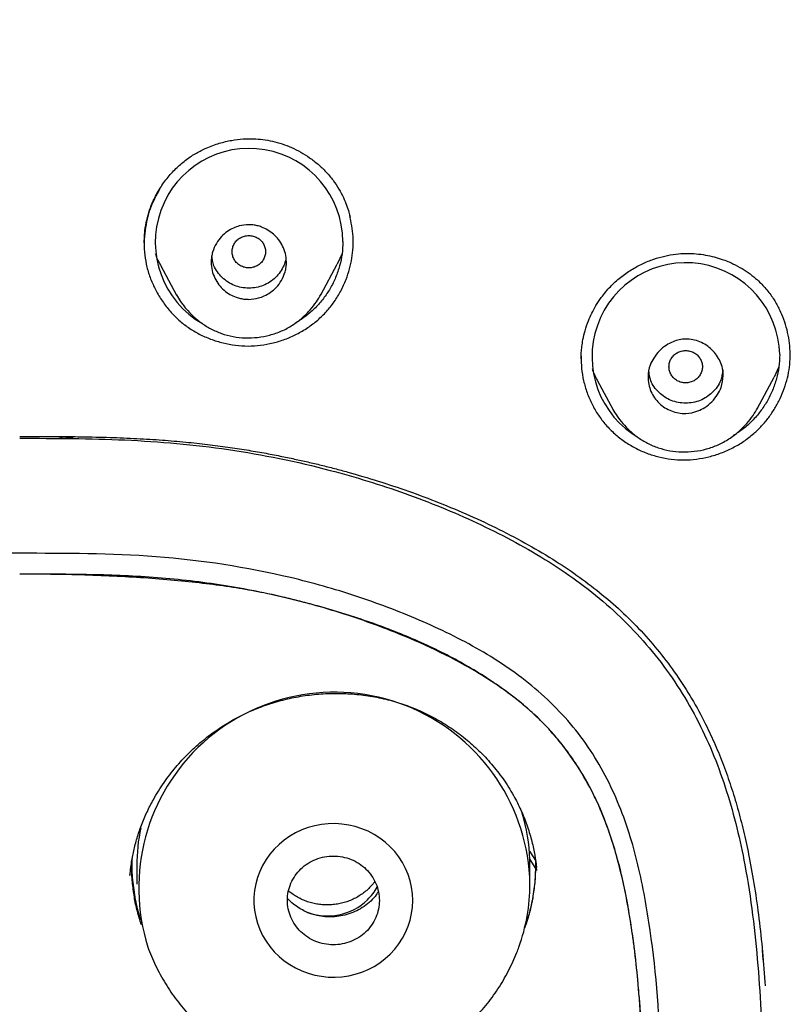
# Model space of a CAD drawing. Units: millimetres. Extents: x 8 to 1917, y 12 to 2732.
# Drawn here: x 716 to 735, y 1850 to 1874 of the extents above; entities that cross this region are included whole.
import ezdxf

# ---------------------------------------------------------------- set-up
doc = ezdxf.new("R2010")
doc.units = ezdxf.units.MM

msp = doc.modelspace()

# ---------------------------------------------------------------- linework, layer by layer
at = {"color": 7, "linetype": 'Continuous', "lineweight": 30}
for p, q in [((719.376, 1868.459), (719.39, 1868.759)), ((724.104, 1868.204), (723.987, 1867.952)), ((719.764, 1867.928), (720.147, 1867.209)), ((723.599, 1867.223), (723.988, 1867.951)), ((723.602, 1867.232), (723.597, 1867.224)), ((729.82, 1865.691), (729.82, 1865.686)), ((734.547, 1865.495), (734.434, 1865.251)), ((730.206, 1865.182), (730.586, 1864.47)), ((734.04, 1864.511), (734.435, 1865.251)), ((730.587, 1864.47), (730.584, 1864.478)), ((734.042, 1864.518), (734.038, 1864.512)), ((717.382, 1863.832), (717.382, 1863.786)), ((717.408, 1863.787), (717.408, 1863.832)), ((730.149, 1855.188), (730.141, 1855.219)), ((728.583, 1853.921), (728.728, 1853.699)), ((728.596, 1853.575), (728.594, 1853.724)), ((728.594, 1853.724), (728.73, 1853.51)), ((728.725, 1853.728), (728.728, 1853.699)), ((719.03, 1853.342), (719.043, 1853.447)), ((719.033, 1853.377), (719.032, 1853.349)), ((719.196, 1853.575), (719.196, 1853.134)), ((728.596, 1853.134), (728.596, 1853.575)), ((728.759, 1853.464), (728.75, 1853.53)), ((734.152, 1851.56), (734.164, 1851.33)), ((731.117, 1851.351), (731.111, 1851.453))]:
    msp.add_line(p, q, dxfattribs=at)
at = {"color": 7, "linetype": 'Continuous', "lineweight": 30, "flags": 128}
msp.add_lwpolyline([(725.796, 1852.747), (725.789, 1852.905), (725.768, 1853.061), (725.733, 1853.216), (725.685, 1853.367), (725.623, 1853.513), (725.549, 1853.653), (725.462, 1853.787), (725.363, 1853.913), (725.254, 1854.031), (725.135, 1854.139), (725.006, 1854.237), (724.87, 1854.323), (724.726, 1854.398), (724.576, 1854.461), (724.421, 1854.511), (724.262, 1854.548), (724.1, 1854.572), (723.937, 1854.582), (723.774, 1854.579), (723.611, 1854.562), (723.451, 1854.531), (723.294, 1854.488), (723.141, 1854.431), (722.994, 1854.362), (722.854, 1854.281), (722.721, 1854.189), (722.597, 1854.086), (722.483, 1853.973), (722.379, 1853.851), (722.286, 1853.721), (722.205, 1853.584), (722.137, 1853.44), (722.082, 1853.292), (722.04, 1853.139), (722.012, 1852.983), (721.998, 1852.826), (721.998, 1852.668), (722.012, 1852.511), (722.04, 1852.355), (722.082, 1852.203), (722.137, 1852.054), (722.205, 1851.91), (722.286, 1851.773), (722.379, 1851.643), (722.483, 1851.521), (722.597, 1851.408), (722.721, 1851.305), (722.854, 1851.213), (722.994, 1851.132), (723.141, 1851.063), (723.294, 1851.007), (723.451, 1850.963), (723.611, 1850.933), (723.774, 1850.916), (723.937, 1850.912), (724.1, 1850.922), (724.262, 1850.946), (724.421, 1850.983), (724.576, 1851.033), (724.726, 1851.096), (724.87, 1851.171), (725.006, 1851.258), (725.135, 1851.355), (725.254, 1851.463), (725.363, 1851.581), (725.462, 1851.707), (725.549, 1851.841), (725.623, 1851.981), (725.685, 1852.128), (725.733, 1852.278), (725.768, 1852.433), (725.789, 1852.589), (725.796, 1852.747)], dxfattribs=at)
at = {"color": 7, "linetype": 'Continuous', "lineweight": 30}
for centre, radius, start, end in [((721.881, 1868.477), 2.242, 0.3434, 240.1683), ((732.324, 1865.742), 2.244, 1.2389, 240.2174), ((723.92, 1853.046), 4.677, 1.0785, 197.6089), ((724.197, 1853.574), 4.399, 1.9528, 16.6159), ((723.587, 1853.575), 4.391, 168.0948, 179.9962), ((723.797, 1853.713), 1.32, 313.9644, 330.5742), ((724.195, 1853.135), 4.401, 340.0077, 359.9842), ((723.75, 1853.773), 1.397, 249.2653, 313.6406)]:
    msp.add_arc(centre, radius, start, end, dxfattribs=at)
for points, knots in [([(765.421, 1806.937), (765.882, 1808.165), (766.801, 1810.61), (767.784, 1814.38), (768.559, 1818.161), (769.143, 1821.953), (769.629, 1826.139), (769.984, 1830.718), (770.194, 1835.683), (770.289, 1841.231), (770.279, 1847.36), (770.267, 1854.09), (770.164, 1860.839), (769.844, 1867.617), (769.3, 1873.273), (768.63, 1877.796), (767.965, 1881.193), (767.086, 1884.577), (765.93, 1887.922), (764.513, 1890.999), (762.835, 1893.762), (760.942, 1896.177), (758.732, 1898.323), (756.293, 1900.177), (753.711, 1901.775), (750.59, 1903.378), (746.904, 1904.899), (742.654, 1906.268), (738.338, 1907.351), (733.972, 1908.178), (729.571, 1908.746), (725.16, 1909.071), (720.767, 1909.198), (716.396, 1909.208), (712.026, 1909.196), (707.633, 1909.068), (703.222, 1908.746), (698.821, 1908.179), (694.455, 1907.351), (690.139, 1906.27), (685.89, 1904.899), (682.203, 1903.378), (679.082, 1901.776), (676.5, 1900.179), (674.061, 1898.323), (671.851, 1896.179), (669.957, 1893.763), (668.28, 1890.999), (666.862, 1887.922), (665.707, 1884.578), (664.828, 1881.194), (664.162, 1877.796), (663.492, 1873.273), (662.948, 1867.617), (662.629, 1860.839), (662.526, 1854.09), (662.514, 1847.36), (662.504, 1840.78), (662.627, 1834.327), (662.974, 1828.002), (663.552, 1822.543), (664.271, 1817.958), (665.041, 1814.245), (666.015, 1810.544), (666.918, 1808.143), (667.372, 1806.937)], [0, 0, 0, 0, 0.01422, 0.028301, 0.042283, 0.056188, 0.070046, 0.088148, 0.106186, 0.124159, 0.148558, 0.172923, 0.197399, 0.221993, 0.24671, 0.259145, 0.27167, 0.284302, 0.297067, 0.309991, 0.320883, 0.3319, 0.342924, 0.353811, 0.364567, 0.375221, 0.391058, 0.40678, 0.422432, 0.438055, 0.453668, 0.469227, 0.484683, 0.500001, 0.515318, 0.530774, 0.546334, 0.561944, 0.577571, 0.59322, 0.608942, 0.624779, 0.635434, 0.646191, 0.657076, 0.668103, 0.679114, 0.690014, 0.702933, 0.7157, 0.728331, 0.740856, 0.753291, 0.778008, 0.802602, 0.827078, 0.851444, 0.875842, 0.898728, 0.921719, 0.944802, 0.958463, 0.9722, 0.986034, 1, 1, 1, 1]), ([(764.029, 1807.059), (764.405, 1808.046), (765.156, 1810.02), (766.018, 1813.06), (766.732, 1816.13), (767.303, 1819.225), (767.763, 1822.333), (768.197, 1826.046), (768.546, 1830.365), (768.768, 1835.286), (768.869, 1840.431), (768.874, 1845.796), (768.859, 1851.385), (768.801, 1856.977), (768.629, 1862.574), (768.274, 1868.171), (767.771, 1872.823), (767.206, 1876.529), (766.678, 1879.295), (766.02, 1882.039), (765.205, 1884.748), (764.198, 1887.399), (763.069, 1889.752), (761.852, 1891.795), (760.603, 1893.542), (759.188, 1895.168), (757.444, 1896.816), (755.342, 1898.424), (752.891, 1899.956), (750.154, 1901.378), (747.141, 1902.675), (743.864, 1903.831), (740.525, 1904.797), (737.139, 1905.593), (733.434, 1906.284), (729.408, 1906.813), (725.073, 1907.14), (720.734, 1907.272), (716.397, 1907.286), (712.06, 1907.271), (707.719, 1907.138), (703.384, 1906.813), (699.358, 1906.284), (695.653, 1905.594), (692.268, 1904.798), (688.929, 1903.83), (685.653, 1902.674), (682.639, 1901.379), (679.902, 1899.956), (677.451, 1898.424), (675.35, 1896.815), (673.605, 1895.169), (672.192, 1893.542), (670.942, 1891.795), (669.726, 1889.751), (668.596, 1887.399), (667.589, 1884.748), (666.774, 1882.04), (666.116, 1879.295), (665.588, 1876.529), (665.023, 1872.824), (664.52, 1868.171), (664.165, 1862.575), (663.992, 1856.978), (663.935, 1851.385), (663.92, 1845.796), (663.925, 1840.506), (664.019, 1835.51), (664.223, 1830.813), (664.582, 1826.12), (665.062, 1822.021), (665.612, 1818.517), (666.175, 1815.603), (666.868, 1812.712), (667.697, 1809.849), (668.408, 1807.989), (668.764, 1807.059)], [0, 0, 0, 0, 0.011709, 0.0234, 0.035079, 0.046745, 0.058401, 0.070053, 0.08835, 0.106637, 0.124908, 0.145647, 0.166375, 0.187119, 0.207887, 0.228673, 0.249479, 0.259892, 0.270315, 0.28075, 0.291198, 0.301658, 0.31213, 0.319994, 0.327864, 0.335737, 0.343609, 0.354092, 0.364563, 0.37502, 0.38755, 0.400066, 0.41258, 0.425091, 0.437599, 0.45323, 0.468841, 0.484431, 0.499999, 0.515569, 0.531166, 0.546782, 0.562408, 0.574915, 0.587424, 0.599934, 0.612454, 0.624987, 0.635443, 0.645912, 0.656393, 0.664263, 0.672136, 0.680006, 0.687871, 0.698343, 0.708803, 0.71925, 0.729685, 0.740108, 0.750521, 0.771326, 0.792113, 0.81288, 0.833624, 0.854353, 0.875091, 0.892532, 0.909986, 0.927451, 0.944927, 0.955919, 0.966921, 0.977933, 0.988958, 1, 1, 1, 1]), ([(719.39, 1868.759), (719.403, 1868.842), (719.429, 1869.005), (719.498, 1869.241), (719.6, 1869.498), (719.744, 1869.766), (719.936, 1870.034), (720.15, 1870.264), (720.378, 1870.456), (720.614, 1870.61), (720.876, 1870.742), (721.159, 1870.846), (721.455, 1870.915), (721.729, 1870.948), (721.979, 1870.952), (722.214, 1870.933), (722.443, 1870.893), (722.672, 1870.83), (722.898, 1870.743), (723.118, 1870.633), (723.331, 1870.499), (723.534, 1870.342), (723.722, 1870.161), (723.891, 1869.962), (724.03, 1869.755), (724.137, 1869.554), (724.213, 1869.368), (724.265, 1869.21), (724.289, 1869.114), (724.298, 1869.075)], [0, 0, 0, 0, 0.036569, 0.072123, 0.106668, 0.156542, 0.204054, 0.249172, 0.291917, 0.332369, 0.370593, 0.418084, 0.461591, 0.501083, 0.53655, 0.569145, 0.602376, 0.636463, 0.671246, 0.706745, 0.742974, 0.779935, 0.817632, 0.856076, 0.892988, 0.926219, 0.95575, 0.981596, 1, 1, 1, 1]), ([(719.743, 1869.749), (719.661, 1869.595), (719.537, 1869.363), (719.437, 1869.027), (719.409, 1868.854), (719.395, 1868.767)], [0, 0, 0, 0, 0.497468, 0.748724, 1, 1, 1, 1]), ([(724.201, 1867.588), (724.23, 1867.671), (724.29, 1867.836), (724.36, 1868.179), (724.389, 1868.616), (724.32, 1868.956), (724.286, 1869.125)], [0, 0, 0, 0, 0.167875, 0.335573, 0.670523, 1, 1, 1, 1]), ([(719.395, 1868.767), (719.382, 1868.668), (719.37, 1868.566), (719.376, 1868.464), (719.376, 1868.46)], [0, 0, 0, 0, 0.966329, 1, 1, 1, 1]), ([(719.395, 1868.767), (719.385, 1868.666), (719.366, 1868.467), (719.382, 1868.17), (719.433, 1867.88), (719.521, 1867.599), (719.646, 1867.326), (719.804, 1867.066), (719.989, 1866.825), (720.199, 1866.612), (720.431, 1866.43), (720.686, 1866.277), (720.963, 1866.156), (721.255, 1866.066), (721.555, 1866.009), (721.857, 1865.99), (722.158, 1866.009), (722.455, 1866.064), (722.744, 1866.153), (723.022, 1866.277), (723.284, 1866.43), (723.524, 1866.612), (723.737, 1866.819), (723.921, 1867.051), (724.08, 1867.308), (724.16, 1867.494), (724.201, 1867.588)], [0, 0, 0, 0, 0.0424526, 0.0837674, 0.1245567, 0.1654578, 0.2071038, 0.2500959, 0.2925595, 0.3338557, 0.3746127, 0.4154828, 0.4571119, 0.5001108, 0.541991, 0.5833896, 0.6249504, 0.6666515, 0.7081141, 0.7499348, 0.7924285, 0.8337603, 0.874546, 0.9154274, 0.9570432, 1, 1, 1, 1]), ([(722.775, 1868.01), (722.773, 1867.969), (722.77, 1867.887), (722.736, 1867.734), (722.664, 1867.564), (722.54, 1867.398), (722.398, 1867.276), (722.252, 1867.194), (722.08, 1867.131), (721.919, 1867.108), (721.774, 1867.115), (721.673, 1867.132), (721.553, 1867.166), (721.418, 1867.228), (721.276, 1867.327), (721.152, 1867.458), (721.055, 1867.618), (720.99, 1867.802), (720.97, 1867.975), (720.981, 1868.124), (721.015, 1868.277), (721.088, 1868.447), (721.212, 1868.614), (721.355, 1868.735), (721.501, 1868.817), (721.672, 1868.878), (721.831, 1868.901), (721.976, 1868.893), (722.078, 1868.874), (722.251, 1868.82), (722.431, 1868.709), (722.591, 1868.54), (722.69, 1868.385), (722.76, 1868.205), (722.77, 1868.076), (722.775, 1868.01)], [0, 0, 0, 0, 0.022408, 0.043936, 0.083992, 0.120545, 0.153675, 0.183151, 0.209284, 0.250674, 0.268281, 0.286378, 0.3052, 0.334458, 0.365157, 0.397016, 0.43045, 0.465179, 0.501199, 0.523692, 0.545214, 0.585548, 0.622147, 0.655235, 0.684734, 0.71059, 0.751454, 0.769166, 0.787561, 0.806428, 0.865888, 0.897569, 0.930496, 0.964706, 1, 1, 1, 1]), ([(721.475, 1868.25), (721.478, 1868.216), (721.483, 1868.148), (721.525, 1868.054), (721.589, 1867.973), (721.673, 1867.912), (721.77, 1867.873), (721.875, 1867.859), (721.98, 1867.873), (722.077, 1867.912), (722.161, 1867.974), (722.225, 1868.055), (722.265, 1868.149), (722.28, 1868.25), (722.265, 1868.351), (722.225, 1868.445), (722.161, 1868.527), (722.077, 1868.588), (721.979, 1868.627), (721.875, 1868.641), (721.77, 1868.627), (721.672, 1868.588), (721.588, 1868.526), (721.525, 1868.445), (721.483, 1868.351), (721.478, 1868.283), (721.475, 1868.25)], [0, 0, 0, 0, 0.041659, 0.083341, 0.125, 0.166659, 0.208341, 0.25, 0.291659, 0.333341, 0.375, 0.416659, 0.458341, 0.5, 0.541659, 0.583341, 0.625, 0.666659, 0.708341, 0.75, 0.791659, 0.833341, 0.875, 0.916659, 0.958341, 1, 1, 1, 1]), ([(724.123, 1868.491), (724.119, 1868.394), (724.112, 1868.2), (724.051, 1867.913), (723.956, 1867.635), (723.826, 1867.371), (723.663, 1867.127), (723.47, 1866.907), (723.249, 1866.716), (723.085, 1866.597), (722.993, 1866.551), (722.988, 1866.549)], [0, 0, 0, 0, 0.123966, 0.247795, 0.373641, 0.498693, 0.622133, 0.746092, 0.869538, 0.992963, 1, 1, 1, 1]), ([(730.301, 1867.155), (730.371, 1867.244), (730.509, 1867.418), (730.754, 1867.638), (731.013, 1867.82), (731.28, 1867.965), (731.55, 1868.075), (731.817, 1868.151), (732.078, 1868.197), (732.329, 1868.213), (732.567, 1868.204), (732.791, 1868.175), (732.999, 1868.13), (733.22, 1868.063), (733.444, 1867.971), (733.666, 1867.852), (733.861, 1867.722), (734.055, 1867.563), (734.243, 1867.368), (734.416, 1867.14), (734.504, 1866.978), (734.547, 1866.899)], [0, 0, 0, 0, 0.066348, 0.130367, 0.192035, 0.251257, 0.307935, 0.362013, 0.413485, 0.462452, 0.50903, 0.553236, 0.595056, 0.634467, 0.689006, 0.738033, 0.783293, 0.828163, 0.887366, 0.945876, 1, 1, 1, 1]), ([(719.768, 1867.93), (719.74, 1867.977), (719.691, 1868.063), (719.659, 1868.157), (719.645, 1868.199)], [0, 0, 0, 0, 0.551476, 1, 1, 1, 1]), ([(722.762, 1868.115), (722.761, 1868.102), (722.755, 1868.034), (722.694, 1867.859), (722.56, 1867.667), (722.378, 1867.521), (722.171, 1867.411), (721.932, 1867.37), (721.697, 1867.39), (721.527, 1867.438), (721.372, 1867.52), (721.235, 1867.631), (721.121, 1867.764), (721.017, 1867.937), (721.002, 1868.078), (720.992, 1868.161)], [0, 0, 0, 0, 0.015212, 0.082172, 0.217869, 0.287592, 0.354487, 0.490234, 0.560007, 0.6269, 0.693692, 0.763176, 0.833065, 0.900072, 1, 1, 1, 1]), ([(720.143, 1867.216), (720.174, 1867.164), (720.222, 1867.083), (720.303, 1866.974), (720.4, 1866.854), (720.541, 1866.705), (720.74, 1866.542), (720.967, 1866.401), (721.221, 1866.289), (721.499, 1866.216), (721.79, 1866.185), (722.087, 1866.196), (722.379, 1866.251), (722.66, 1866.348), (722.921, 1866.489), (723.15, 1866.662), (723.34, 1866.852), (723.491, 1867.041), (723.567, 1867.171), (723.603, 1867.232)], [0, 0, 0, 0, 0.043863, 0.068472, 0.09513, 0.15348, 0.214577, 0.27792, 0.343284, 0.411066, 0.480483, 0.550231, 0.62011, 0.689987, 0.759858, 0.82935, 0.893151, 0.949937, 1, 1, 1, 1]), ([(729.82, 1865.69), (729.82, 1865.709), (729.82, 1865.759), (729.824, 1865.856), (729.837, 1865.991), (729.864, 1866.164), (729.914, 1866.374), (729.985, 1866.583), (730.074, 1866.784), (730.174, 1866.971), (730.257, 1867.092), (730.301, 1867.155)], [0, 0, 0, 0, 0.038469, 0.101213, 0.188534, 0.300625, 0.437668, 0.599825, 0.721974, 0.855358, 1, 1, 1, 1]), ([(733.947, 1863.904), (734.012, 1863.964), (734.141, 1864.083), (734.308, 1864.287), (734.456, 1864.505), (734.58, 1864.738), (734.681, 1864.98), (734.756, 1865.231), (734.804, 1865.487), (734.823, 1865.745), (734.813, 1866.003), (734.776, 1866.259), (734.711, 1866.509), (734.631, 1866.734), (734.56, 1866.87), (734.53, 1866.929)], [0, 0, 0, 0, 0.0782189, 0.1566971, 0.2353825, 0.3141561, 0.3928675, 0.4713687, 0.5495491, 0.6273703, 0.7051429, 0.7831573, 0.8613841, 0.9397567, 1, 1, 1, 1]), ([(733.219, 1865.291), (733.209, 1865.194), (733.192, 1865.034), (733.083, 1864.825), (732.954, 1864.661), (732.792, 1864.53), (732.583, 1864.421), (732.304, 1864.363), (731.971, 1864.424), (731.67, 1864.611), (731.501, 1864.856), (731.431, 1865.08), (731.408, 1865.294), (731.451, 1865.513), (731.555, 1865.721), (731.684, 1865.883), (731.844, 1866.014), (732.052, 1866.124), (732.275, 1866.172), (732.493, 1866.152), (732.716, 1866.084), (732.962, 1865.92), (733.131, 1865.682), (733.208, 1865.464), (733.215, 1865.348), (733.219, 1865.291)], [0, 0, 0, 0, 0.052276, 0.086088, 0.125167, 0.163317, 0.196887, 0.250057, 0.311886, 0.374196, 0.437047, 0.468982, 0.500959, 0.553131, 0.586992, 0.625752, 0.663235, 0.696627, 0.75054, 0.781808, 0.813114, 0.875316, 0.937523, 0.96881, 1, 1, 1, 1]), ([(731.919, 1865.501), (731.922, 1865.468), (731.928, 1865.4), (731.97, 1865.306), (732.033, 1865.225), (732.117, 1865.163), (732.215, 1865.124), (732.319, 1865.111), (732.424, 1865.125), (732.522, 1865.164), (732.606, 1865.225), (732.669, 1865.307), (732.71, 1865.401), (732.724, 1865.502), (732.709, 1865.603), (732.669, 1865.697), (732.605, 1865.778), (732.521, 1865.84), (732.423, 1865.879), (732.319, 1865.893), (732.214, 1865.879), (732.117, 1865.839), (732.033, 1865.778), (731.969, 1865.696), (731.927, 1865.602), (731.922, 1865.535), (731.919, 1865.501)], [0, 0, 0, 0, 0.041659, 0.083341, 0.125, 0.166659, 0.208341, 0.25, 0.291659, 0.333341, 0.375, 0.416659, 0.458341, 0.5, 0.541659, 0.583341, 0.625, 0.666659, 0.708341, 0.75, 0.791659, 0.833341, 0.875, 0.916659, 0.958341, 1, 1, 1, 1]), ([(729.821, 1865.753), (729.822, 1865.655), (729.824, 1865.458), (729.874, 1865.165), (729.957, 1864.878), (730.076, 1864.603), (730.226, 1864.344), (730.408, 1864.107), (730.618, 1863.895), (730.853, 1863.71), (731.111, 1863.555), (731.387, 1863.431), (731.677, 1863.341), (731.974, 1863.286), (732.276, 1863.269), (732.578, 1863.288), (732.877, 1863.344), (733.169, 1863.436), (733.448, 1863.56), (733.712, 1863.714), (733.869, 1863.841), (733.947, 1863.904)], [0, 0, 0, 0, 0.051558, 0.104166, 0.156599, 0.209627, 0.262581, 0.314965, 0.367605, 0.419917, 0.472354, 0.525708, 0.578759, 0.631158, 0.683705, 0.736057, 0.7885, 0.841815, 0.894948, 0.947419, 1, 1, 1, 1]), ([(734.568, 1865.79), (734.564, 1865.693), (734.557, 1865.5), (734.496, 1865.213), (734.4, 1864.935), (734.27, 1864.671), (734.108, 1864.426), (733.914, 1864.205), (733.698, 1864.009), (733.536, 1863.905), (733.456, 1863.854)], [0, 0, 0, 0, 0.125207, 0.250332, 0.377583, 0.503873, 0.628613, 0.753952, 0.878772, 1, 1, 1, 1]), ([(730.21, 1865.184), (730.184, 1865.229), (730.135, 1865.314), (730.104, 1865.406), (730.089, 1865.449)], [0, 0, 0, 0, 0.533639, 1, 1, 1, 1]), ([(733.204, 1865.426), (733.194, 1865.338), (733.17, 1865.136), (732.968, 1864.873), (732.676, 1864.673), (732.32, 1864.612), (731.964, 1864.672), (731.672, 1864.873), (731.475, 1865.122), (731.452, 1865.309), (731.443, 1865.383)], [0, 0, 0, 0, 0.104368, 0.238993, 0.373888, 0.508563, 0.643505, 0.778038, 0.913208, 1, 1, 1, 1]), ([(730.581, 1864.478), (730.613, 1864.425), (730.682, 1864.309), (730.819, 1864.137), (730.982, 1863.965), (731.182, 1863.804), (731.409, 1863.666), (731.664, 1863.557), (731.941, 1863.487), (732.232, 1863.459), (732.527, 1863.473), (732.818, 1863.53), (733.098, 1863.629), (733.358, 1863.771), (733.588, 1863.945), (733.778, 1864.135), (733.931, 1864.326), (734.007, 1864.457), (734.043, 1864.519)], [0, 0, 0, 0, 0.044597, 0.096026, 0.154256, 0.215252, 0.278502, 0.343769, 0.411387, 0.480618, 0.550139, 0.619796, 0.6895, 0.759221, 0.828562, 0.89241, 0.949449, 1, 1, 1, 1]), ([(716.396, 1863.836), (716.649, 1863.836), (717.142, 1863.836), (717.862, 1863.829), (718.544, 1863.814), (719.189, 1863.789), (719.792, 1863.752), (720.355, 1863.704), (720.877, 1863.647), (721.362, 1863.584), (721.813, 1863.515), (722.23, 1863.444), (722.612, 1863.371), (722.961, 1863.299), (723.288, 1863.226), (723.605, 1863.15), (723.922, 1863.069), (724.377, 1862.947), (724.97, 1862.772), (725.699, 1862.529), (726.429, 1862.255), (727.153, 1861.951), (727.865, 1861.618), (728.558, 1861.254), (729.2, 1860.872), (729.791, 1860.471), (730.331, 1860.058), (730.841, 1859.611), (731.315, 1859.13), (731.752, 1858.618), (732.152, 1858.074), (732.515, 1857.497), (732.812, 1856.938), (733.055, 1856.408), (733.252, 1855.914), (733.428, 1855.405), (733.584, 1854.879), (733.723, 1854.335), (733.852, 1853.729), (733.971, 1853.052), (734.077, 1852.299), (734.162, 1851.511), (734.201, 1850.974), (734.221, 1850.703)], [0, 0, 0, 0, 0.029695, 0.057897, 0.084622, 0.109887, 0.133713, 0.155705, 0.176278, 0.195448, 0.213226, 0.229944, 0.245233, 0.2591, 0.271888, 0.28467, 0.297534, 0.310487, 0.340257, 0.370503, 0.401243, 0.432364, 0.463468, 0.494425, 0.525294, 0.552309, 0.579403, 0.606454, 0.633386, 0.66029, 0.687258, 0.714498, 0.742404, 0.76351, 0.784888, 0.80659, 0.828665, 0.851156, 0.874513, 0.903627, 0.934419, 0.966925, 1, 1, 1, 1]), ([(716.396, 1863.792), (717.236, 1863.79), (718.904, 1863.787), (721.396, 1863.569), (723.634, 1863.11), (725.615, 1862.499), (727.34, 1861.798), (728.972, 1860.934), (730.462, 1859.867), (731.709, 1858.55), (732.677, 1857.029), (733.343, 1855.354), (733.811, 1853.399), (734.077, 1851.187), (734.183, 1848.745), (734.172, 1846.285), (734.209, 1844.617), (734.168, 1843.772), (734.167, 1843.75)], [0, 0, 0, 0, 0.077399, 0.153758, 0.230269, 0.287944, 0.34528, 0.402582, 0.459225, 0.515457, 0.571924, 0.628596, 0.68602, 0.763045, 0.840834, 0.91929, 0.99786, 1, 1, 1, 1]), ([(717.722, 1863.829), (717.706, 1863.824), (717.682, 1863.818), (717.645, 1863.81), (717.617, 1863.805), (717.569, 1863.798), (717.501, 1863.791), (717.411, 1863.786), (717.352, 1863.786), (717.324, 1863.786)], [0, 0, 0, 0, 0.163831, 0.243883, 0.322062, 0.398366, 0.615711, 0.816259, 1, 1, 1, 1]), ([(716.396, 1861.042), (715.671, 1861.042), (714.221, 1861.043), (712.05, 1860.888), (710.089, 1860.531), (708.35, 1860.043), (706.834, 1859.467), (705.38, 1858.76), (704.041, 1857.858), (702.926, 1856.696), (702.131, 1855.306), (701.626, 1853.795), (701.24, 1851.713), (701.092, 1850.059), (701.081, 1848.937), (701.08, 1848.869)], [0, 0, 0, 0, 0.094475, 0.188855, 0.283273, 0.354105, 0.424916, 0.495812, 0.566482, 0.637153, 0.707827, 0.778449, 0.849382, 0.990963, 1, 1, 1, 1]), ([(731.712, 1848.89), (731.712, 1848.949), (731.701, 1850.063), (731.553, 1851.71), (731.167, 1853.792), (730.663, 1855.304), (729.868, 1856.694), (728.752, 1857.855), (727.418, 1858.762), (725.961, 1859.467), (724.443, 1860.041), (722.358, 1860.629), (719.661, 1861.042), (717.485, 1861.042), (716.396, 1861.042)], [0, 0, 0, 0, 0.007977, 0.149721, 0.220735, 0.291442, 0.362204, 0.432959, 0.503633, 0.574667, 0.645634, 0.7165, 0.858181, 1, 1, 1, 1]), ([(716.418, 1830.709), (716.84, 1830.71), (717.683, 1830.711), (718.946, 1830.751), (720.203, 1830.862), (721.45, 1831.068), (722.785, 1831.398), (724.189, 1831.876), (725.48, 1832.448), (726.568, 1833.029), (727.459, 1833.593), (728.225, 1834.182), (728.856, 1834.786), (729.364, 1835.383), (729.807, 1836.026), (730.219, 1836.784), (730.568, 1837.664), (730.845, 1838.655), (731.069, 1839.828), (731.225, 1841.181), (731.307, 1842.71), (731.328, 1844.245), (731.325, 1845.844), (731.328, 1847.507), (731.295, 1849.232), (731.199, 1850.721), (731.051, 1851.97), (730.883, 1852.978), (730.64, 1853.971), (730.328, 1854.858), (729.947, 1855.628), (729.524, 1856.282), (729.027, 1856.887), (728.392, 1857.486), (727.609, 1858.049), (726.693, 1858.57), (725.576, 1859.088), (724.254, 1859.581), (722.727, 1860.008), (721.17, 1860.311), (719.591, 1860.485), (717.996, 1860.543), (716.93, 1860.544), (716.396, 1860.544)], [0, 0, 0, 0, 0.024906, 0.049746, 0.074517, 0.09932, 0.124308, 0.155638, 0.186893, 0.207788, 0.228681, 0.249507, 0.265131, 0.28078, 0.296418, 0.312016, 0.332817, 0.353692, 0.374499, 0.405554, 0.436697, 0.467924, 0.499157, 0.534095, 0.569015, 0.603947, 0.624587, 0.645281, 0.665923, 0.686483, 0.702101, 0.717782, 0.733483, 0.74919, 0.770118, 0.791068, 0.812016, 0.843428, 0.874758, 0.905892, 0.937096, 0.968517, 1, 1, 1, 1]), ([(716.418, 1830.709), (716.703, 1830.711), (717.26, 1830.714), (718.076, 1830.74), (718.854, 1830.781), (719.592, 1830.84), (720.314, 1830.918), (721.015, 1831.018), (721.669, 1831.137), (722.102, 1831.236), (722.334, 1831.294), (722.403, 1831.312), (722.472, 1831.331), (722.541, 1831.349), (722.608, 1831.368), (722.935, 1831.462), (723.509, 1831.641), (724.31, 1831.93), (725.072, 1832.246), (725.735, 1832.562), (726.308, 1832.869), (726.798, 1833.159), (727.185, 1833.412), (727.479, 1833.618), (727.686, 1833.771), (727.889, 1833.927), (728.086, 1834.086), (728.351, 1834.309), (728.671, 1834.605), (729.031, 1834.986), (729.306, 1835.32), (729.511, 1835.598), (729.657, 1835.811), (729.796, 1836.029), (729.927, 1836.252), (730.051, 1836.48), (730.206, 1836.79), (730.382, 1837.196), (730.568, 1837.707), (730.692, 1838.118), (730.77, 1838.413), (730.813, 1838.583), (730.853, 1838.756), (730.892, 1838.932), (730.929, 1839.111), (730.964, 1839.293), (730.997, 1839.478), (731.045, 1839.771), (731.105, 1840.183), (731.167, 1840.72), (731.225, 1841.348), (731.256, 1841.825), (731.273, 1842.14), (731.277, 1842.221), (731.281, 1842.301), (731.284, 1842.382), (731.288, 1842.464), (731.291, 1842.546), (731.294, 1842.628), (731.299, 1842.775), (731.305, 1843.002), (731.312, 1843.328), (731.317, 1843.704), (731.32, 1844.07), (731.323, 1844.415), (731.324, 1844.729), (731.325, 1845.063), (731.326, 1845.418), (731.326, 1845.876), (731.325, 1846.417), (731.322, 1847.021), (731.317, 1847.583), (731.31, 1848.104), (731.3, 1848.583), (731.288, 1849.02), (731.275, 1849.359), (731.264, 1849.612), (731.253, 1849.814), (731.24, 1850.036), (731.223, 1850.282), (731.203, 1850.532), (731.184, 1850.757), (731.165, 1850.954), (731.148, 1851.123), (731.13, 1851.29), (731.111, 1851.456), (731.091, 1851.619), (731.07, 1851.78), (731.025, 1852.102), (730.951, 1852.573), (730.829, 1853.179), (730.718, 1853.628), (730.632, 1853.935), (730.578, 1854.112), (730.522, 1854.284), (730.465, 1854.452), (730.405, 1854.615), (730.343, 1854.774), (730.231, 1855.043), (730.057, 1855.413), (729.797, 1855.87), (729.561, 1856.219), (729.367, 1856.473), (729.227, 1856.643), (729.082, 1856.809), (728.931, 1856.969), (728.774, 1857.124), (728.612, 1857.274), (728.363, 1857.487), (728.016, 1857.757), (727.557, 1858.073), (727.065, 1858.372), (726.54, 1858.654), (725.996, 1858.912), (725.434, 1859.15), (724.856, 1859.367), (724.322, 1859.547), (723.838, 1859.694), (723.524, 1859.783), (723.315, 1859.838), (723.217, 1859.864), (723.118, 1859.89), (723.019, 1859.915), (722.918, 1859.94), (722.817, 1859.965), (722.566, 1860.025), (722.151, 1860.115), (721.558, 1860.219), (720.926, 1860.308), (720.255, 1860.383), (719.55, 1860.443), (718.811, 1860.489), (718.039, 1860.521), (717.23, 1860.54), (716.678, 1860.543), (716.396, 1860.544)], [0, 0, 0, 0, 0.016812, 0.032868, 0.048174, 0.062742, 0.076581, 0.090979, 0.104532, 0.115781, 0.117209, 0.118625, 0.120032, 0.121428, 0.122813, 0.124189, 0.141527, 0.158301, 0.174547, 0.190308, 0.201786, 0.21304, 0.224091, 0.229238, 0.234347, 0.239421, 0.244463, 0.249476, 0.260019, 0.270447, 0.28081, 0.285983, 0.291158, 0.296343, 0.301542, 0.306763, 0.312012, 0.322517, 0.333516, 0.345048, 0.348553, 0.352107, 0.355712, 0.359368, 0.363076, 0.366836, 0.370649, 0.374517, 0.384991, 0.395981, 0.407493, 0.423498, 0.425119, 0.42675, 0.42839, 0.430039, 0.431697, 0.433363, 0.435039, 0.436724, 0.442315, 0.448933, 0.456578, 0.465249, 0.471225, 0.477607, 0.484394, 0.491586, 0.499183, 0.512271, 0.52451, 0.5359, 0.546442, 0.556136, 0.564984, 0.572985, 0.576764, 0.580321, 0.585255, 0.590261, 0.595312, 0.600458, 0.60393, 0.607365, 0.610763, 0.614124, 0.617448, 0.620735, 0.623987, 0.637176, 0.649641, 0.661405, 0.665213, 0.668945, 0.672603, 0.676188, 0.679701, 0.683143, 0.686516, 0.697307, 0.707881, 0.718298, 0.722731, 0.727152, 0.731566, 0.735978, 0.740394, 0.744818, 0.749256, 0.760055, 0.771158, 0.782605, 0.794429, 0.806662, 0.818475, 0.83069, 0.843327, 0.851907, 0.860682, 0.86268, 0.864687, 0.866705, 0.868733, 0.870771, 0.872819, 0.874878, 0.886061, 0.897929, 0.910497, 0.923778, 0.937786, 0.952258, 0.967447, 0.983359, 1, 1, 1, 1]), ([(719.043, 1853.447), (719.05, 1853.508), (719.069, 1853.669), (719.121, 1853.933), (719.2, 1854.24), (719.305, 1854.551), (719.436, 1854.859), (719.611, 1855.2), (719.837, 1855.561), (720.119, 1855.929), (720.421, 1856.256), (720.742, 1856.548), (721.083, 1856.808), (721.445, 1857.038), (721.827, 1857.236), (722.226, 1857.4), (722.638, 1857.528), (723.06, 1857.621), (723.489, 1857.679), (723.921, 1857.7), (724.352, 1857.686), (724.78, 1857.636), (725.201, 1857.549), (725.611, 1857.426), (726.008, 1857.266), (726.389, 1857.071), (726.754, 1856.842), (727.098, 1856.581), (727.421, 1856.289), (727.72, 1855.963), (727.994, 1855.603), (728.221, 1855.234), (728.403, 1854.865), (728.541, 1854.512), (728.644, 1854.163), (728.714, 1853.837), (728.741, 1853.629), (728.754, 1853.53)], [0, 0, 0, 0, 0.013554, 0.035622, 0.058501, 0.082203, 0.106407, 0.130071, 0.164343, 0.197192, 0.228641, 0.258925, 0.289072, 0.319222, 0.349397, 0.3796, 0.409837, 0.44011, 0.470407, 0.50071, 0.530999, 0.561254, 0.591467, 0.621641, 0.651801, 0.682107, 0.712639, 0.743407, 0.774413, 0.805857, 0.838247, 0.871636, 0.899061, 0.926935, 0.953482, 0.977819, 1, 1, 1, 1]), ([(719.304, 1852.173), (719.271, 1852.277), (719.201, 1852.492), (719.133, 1852.831), (719.088, 1853.185), (719.07, 1853.466), (719.077, 1853.627), (719.078, 1853.668)], [0, 0, 0, 0, 0.215279, 0.445802, 0.680737, 0.919733, 1, 1, 1, 1]), ([(719.287, 1852.276), (719.248, 1852.418), (719.168, 1852.715), (719.105, 1853.173), (719.077, 1853.524), (719.089, 1853.714), (719.091, 1853.75)], [0, 0, 0, 0, 0.295261, 0.616124, 0.928386, 1, 1, 1, 1]), ([(724.006, 1853.804), (723.935, 1853.807), (723.791, 1853.813), (723.578, 1853.769), (723.377, 1853.69), (723.197, 1853.575), (723.043, 1853.428), (722.923, 1853.253), (722.839, 1853.059), (722.796, 1852.855), (722.795, 1852.645), (722.838, 1852.44), (722.92, 1852.246), (723.04, 1852.072), (723.192, 1851.923), (723.373, 1851.807), (723.573, 1851.726), (723.785, 1851.684), (724.002, 1851.683), (724.215, 1851.725), (724.415, 1851.804), (724.596, 1851.919), (724.75, 1852.067), (724.87, 1852.241), (724.954, 1852.435), (724.997, 1852.64), (724.998, 1852.849), (724.955, 1853.054), (724.873, 1853.248), (724.753, 1853.423), (724.601, 1853.572), (724.42, 1853.687), (724.22, 1853.771), (724.077, 1853.793), (724.006, 1853.804)], [0, 0, 0, 0, 0.031061, 0.062447, 0.093909, 0.124931, 0.156104, 0.187403, 0.218802, 0.249925, 0.280979, 0.312416, 0.343806, 0.374919, 0.405988, 0.437349, 0.468823, 0.499849, 0.531031, 0.562322, 0.593726, 0.62485, 0.655913, 0.687348, 0.71874, 0.749861, 0.780929, 0.812298, 0.843778, 0.874801, 0.905991, 0.937278, 0.968796, 1, 1, 1, 1]), ([(728.728, 1853.699), (728.728, 1853.581), (728.729, 1853.343), (728.694, 1852.988), (728.631, 1852.636), (728.557, 1852.333), (728.49, 1852.152), (728.464, 1852.082)], [0, 0, 0, 0, 0.215547, 0.433378, 0.649881, 0.865198, 1, 1, 1, 1]), ([(728.728, 1853.699), (728.727, 1853.546), (728.727, 1853.24), (728.662, 1852.787), (728.585, 1852.435), (728.512, 1852.24), (728.493, 1852.187)], [0, 0, 0, 0, 0.299411, 0.595343, 0.890928, 1, 1, 1, 1]), ([(724.887, 1853.197), (724.868, 1853.172), (724.824, 1853.113), (724.742, 1853.029), (724.644, 1852.944), (724.539, 1852.868), (724.426, 1852.802), (724.308, 1852.746), (724.184, 1852.702), (724.057, 1852.668), (723.927, 1852.647), (723.796, 1852.637), (723.664, 1852.638), (723.533, 1852.652), (723.405, 1852.677), (723.279, 1852.714), (723.157, 1852.762), (723.04, 1852.82), (722.931, 1852.89), (722.86, 1852.94), (722.828, 1852.969), (722.827, 1852.97)], [0, 0, 0, 0, 0.0414573, 0.0982329, 0.1549075, 0.2114852, 0.2679731, 0.3243804, 0.3807176, 0.4369964, 0.4932287, 0.549427, 0.6056038, 0.6617712, 0.7179386, 0.774119, 0.8303258, 0.8865724, 0.9428722, 0.9992381, 1, 1, 1, 1]), ([(724.969, 1852.955), (724.954, 1852.93), (724.905, 1852.85), (724.791, 1852.729), (724.633, 1852.6), (724.457, 1852.497), (724.271, 1852.421), (724.079, 1852.371), (723.886, 1852.348), (723.694, 1852.353), (723.496, 1852.385), (723.314, 1852.442), (723.15, 1852.518), (723.006, 1852.606), (722.889, 1852.698), (722.826, 1852.765), (722.803, 1852.79)], [0, 0, 0, 0, 0.035851, 0.118067, 0.200711, 0.282175, 0.362198, 0.440599, 0.517296, 0.592208, 0.668524, 0.754967, 0.818382, 0.886203, 0.958323, 1, 1, 1, 1]), ([(719.462, 1851.631), (719.468, 1851.616), (719.499, 1851.523), (719.569, 1851.357), (719.671, 1851.135), (719.785, 1850.919), (719.909, 1850.709), (720.044, 1850.506), (720.189, 1850.31), (720.343, 1850.123), (720.507, 1849.943), (720.679, 1849.772), (720.859, 1849.611), (721.047, 1849.459), (721.242, 1849.317), (721.444, 1849.185), (721.652, 1849.064), (721.866, 1848.954), (722.085, 1848.855), (722.309, 1848.768), (722.537, 1848.692), (722.768, 1848.628), (723.002, 1848.576), (723.238, 1848.536), (723.477, 1848.508), (723.716, 1848.493), (723.956, 1848.489), (724.196, 1848.499), (724.435, 1848.52), (724.673, 1848.554), (724.909, 1848.601), (725.143, 1848.659), (725.373, 1848.729), (725.6, 1848.812), (725.823, 1848.906), (726.041, 1849.012), (726.253, 1849.128), (726.46, 1849.256), (726.66, 1849.395), (726.853, 1849.544), (727.038, 1849.703), (727.215, 1849.871), (727.384, 1850.049), (727.543, 1850.235), (727.693, 1850.429), (727.833, 1850.631), (727.962, 1850.84), (728.081, 1851.055), (728.189, 1851.277), (728.272, 1851.469), (728.315, 1851.588), (728.33, 1851.631)], [0, 0, 0, 0, 0.004239, 0.025455, 0.046642, 0.067799, 0.088923, 0.110013, 0.131069, 0.152091, 0.173076, 0.194027, 0.214942, 0.235823, 0.25667, 0.277486, 0.298271, 0.319028, 0.339759, 0.360468, 0.381159, 0.401834, 0.422498, 0.443155, 0.46381, 0.484467, 0.505131, 0.525807, 0.546498, 0.567208, 0.587941, 0.608701, 0.629491, 0.650313, 0.671171, 0.692066, 0.712999, 0.733971, 0.754983, 0.776033, 0.797121, 0.818246, 0.839406, 0.8606, 0.881824, 0.903078, 0.924357, 0.94566, 0.966982, 0.988322, 1, 1, 1, 1])]:
    msp.add_open_spline(points, degree=3, knots=knots, dxfattribs=at)

doc.saveas('drawing.dxf')
